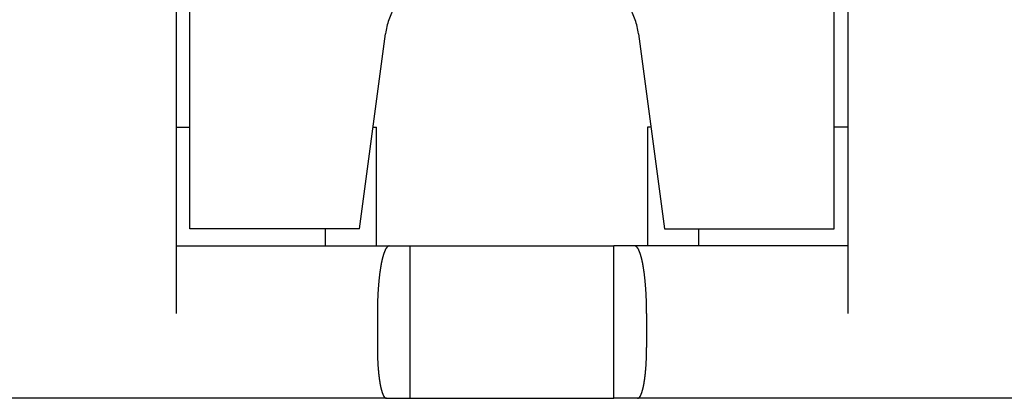
# Model space of a CAD drawing. Extents: x -110 to 119, y -41 to 41.
# Drawn here: x -67 to -64, y -3 to -2 of the extents above; entities that cross this region are included whole.
import ezdxf

# ---------------------------------------------------------------- set-up
doc = ezdxf.new("R2010")
doc.units = 0
doc.header["$LTSCALE"] = 0.25
doc.layers.get('0').update_dxf_attribs({"linetype": 'CONTINUOUS'})

msp = doc.modelspace()

# ---------------------------------------------------------------- linework, layer by layer
at = {"color": 7, "linetype": 'CONTINUOUS'}
for p, q in [((-66.63578726795524, -0.2605003979766138), (-66.6357872679553, -2.510500397976642)), ((-66.59578726795533, -2.260500397976699), (-66.59578726795536, -0.2605003979767275)), ((-64.69578726795521, -2.260500397976671), (-64.69578726795524, -0.2605003979766707)), ((-64.65578726795536, -0.2605003979765854), (-64.65578726795522, -2.510500397976614)), ((-66.09578726795533, -2.260500397976699), (-66.01892956875284, -1.684067653958522)), ((-65.2726449671577, -1.684067653958493), (-65.19578726795521, -2.260500397976671)), ((-66.63578726795521, -1.960500397976631), (-66.59578726795533, -1.960500397976631)), ((-66.05578726795525, -1.960500397976602), (-66.04578726795532, -1.960500397976602)), ((-66.04578726795532, -2.310500397976625), (-66.04578726795532, -1.960500397976602)), ((-65.24578726795522, -1.960500397976602), (-65.24578726795522, -2.310500397976597)), ((-65.23578726795526, -1.960500397976602), (-65.24578726795522, -1.960500397976602)), ((-64.65578726795533, -1.960500397976574), (-64.69578726795521, -1.960500397976574)), ((-66.09578726795533, -2.260500397976699), (-66.59578726795533, -2.260500397976699)), ((-66.1957872679553, -2.310500397976625), (-66.1957872679553, -2.260500397976699)), ((-65.19578726795521, -2.260500397976671), (-64.69578726795521, -2.260500397976671)), ((-65.09578726795525, -2.260500397976671), (-65.09578726795525, -2.310500397976597)), ((-66.63578726795521, -2.310500397976625), (-66.00750171120322, -2.310500397976625)), ((-66.00750171120322, -2.310500397976625), (-65.9457872679553, -2.310500397976625)), ((-65.9457872679553, -2.760500397976614), (-65.9457872679553, -2.310500397976625)), ((-65.9457872679553, -2.310500397976625), (-65.34578726795525, -2.310500397976597)), ((-65.2840728247073, -2.310500397976597), (-65.34578726795525, -2.310500397976597)), ((-65.34578726795522, -2.760500397976614), (-65.34578726795525, -2.310500397976597)), ((-64.65578726795533, -2.310500397976597), (-65.2840728247073, -2.310500397976597)), ((-66.04276710734493, -2.510500397976614), (-66.04276710734493, -2.610500397976608)), ((-65.24880742856561, -2.510500397976614), (-65.24880742856561, -2.61050039797658)), ((-66.01631806023869, -2.760500397976614), (-67.81525647567179, -2.760500397976642)), ((-66.01631806023869, -2.760500397976614), (-65.9457872679553, -2.760500397976614)), ((-65.9457872679553, -2.760500397976614), (-65.34578726795522, -2.760500397976614)), ((-65.27525647567182, -2.760500397976614), (-65.34578726795522, -2.760500397976614)), ((-63.4763180602387, -2.760500397976585), (-65.27525647567182, -2.760500397976614))]:
    msp.add_line(p, q, dxfattribs=at)
at = {"color": 7, "linetype": 'CONTINUOUS', "flags": 128}
for points in [[(-66.00750171120322, -2.310500397976625), (-66.00787100281839, -2.310511364103523), (-66.00824025393658, -2.310544261281656), (-66.00860942406521, -2.310599085903479), (-66.00897847272067, -2.310675831956853), (-66.00934735943258, -2.31077449102571), (-66.00971604374836, -2.310895052290971), (-66.01008448523763, -2.311037502531733), (-66.01045264349662, -2.311201826126724), (-66.01082047815262, -2.311388005056009), (-66.01118794886844, -2.31159601890297), (-66.01155501534674, -2.311825844856545), (-66.01192163733458, -2.312077457713729), (-66.01228777462771, -2.312350829882336), (-66.01265338707505, -2.312645931384027), (-66.01301843458307, -2.312962729857597), (-66.01338287712021, -2.313301190562524), (-66.01374667472123, -2.313661276382776), (-66.01410978749163, -2.314042947830886), (-66.014472175612, -2.31444616305228), (-66.0148337993424, -2.314870877829863), (-66.0151946190267, -2.315317045588874), (-66.01555459509697, -2.315784617401992), (-66.01591368807777, -2.316273541994696), (-66.01627185859051, -2.316783765750897), (-66.01662906735777, -2.31731523271881), (-66.01698527520756, -2.317867884617092), (-66.0173404430777, -2.318441660841234), (-66.01769453202, -2.319036498470209), (-66.01804750320466, -2.319652332273367), (-66.01839931792436, -2.320289094717592), (-66.01874993759868, -2.320946715974705), (-66.01909932377824, -2.321625123929126), (-66.01944743814887, -2.322324244185777), (-66.01979424253594, -2.323044000078244), (-66.02013969890841, -2.323784312677181), (-66.02048376938312, -2.324545100798971), (-66.02082641622886, -2.325326281014622), (-66.02116760187053, -2.326127767658921), (-66.02150728889329, -2.326949472839825), (-66.02184544004662, -2.3277913064481), (-66.02218201824846, -2.328653176167207), (-66.02251698658918, -2.329534987483416), (-66.02285030833576, -2.330436643696181), (-66.02318194693571, -2.331358045928737), (-66.0235118660211, -2.332299093138946), (-66.02384002941258, -2.333259682130376), (-66.02416640112338, -2.33423970756362), (-66.02449094536313, -2.335239061967846), (-66.0248136265419, -2.33625763575258), (-66.02513440927406, -2.33729531721973), (-66.02545325838217, -2.338351992575829), (-66.02577013890085, -2.339427545944516), (-66.02608501608056, -2.340521859379244), (-66.02639785539148, -2.341634812876213), (-66.02670862252724, -2.342766284387531), (-66.02701728340874, -2.343916149834596), (-66.02732380418783, -2.345084283121703), (-66.02762815125104, -2.346270556149875), (-66.0279302912233, -2.347474838830904), (-66.02823019097156, -2.348696999101625), (-66.0285278176084, -2.349936902938392), (-66.02882313849575, -2.351194414371775), (-66.02911612124832, -2.352469395501476), (-66.02940673373726, -2.353761706511445), (-66.02969494409362, -2.355071205685219), (-66.02998072071192, -2.356397749421455), (-66.0302640322535, -2.357741192249684), (-66.03054484765006, -2.359101386846261), (-66.03082313610705, -2.36047818405052), (-66.03109886710699, -2.361871432881133), (-66.03137201041287, -2.363280980552664), (-66.03164253607143, -2.364706672492328), (-66.03191041441652, -2.366148352356938), (-66.03217561607224, -2.367605862050049), (-66.03243811195622, -2.3690790417393), (-66.03269787328287, -2.370567729873936), (-66.03295487156642, -2.372071763202527), (-66.0332090786241, -2.37359097679087), (-66.03346046657923, -2.375125204040076), (-66.03370900786432, -2.376674276704836), (-66.033954675224, -2.378238024911877), (-66.03419744171806, -2.379816277178585), (-66.03443728072446, -2.381408860431816), (-66.03467416594212, -2.383015600026868), (-66.0349080713939, -2.384636319766638), (-66.03513897142946, -2.386270841920943), (-66.03536684072797, -2.387918987246009), (-66.03559165430104, -2.389580575004129), (-66.0358133874953, -2.39125542298348), (-66.0360320159952, -2.392943347518109), (-66.03624751582568, -2.394644163508067), (-66.03645986335475, -2.396357684439716), (-66.0366690352961, -2.398083722406176), (-66.03687500871168, -2.399822088127933), (-66.03707776101417, -2.401572590973596), (-66.03727726996954, -2.403335038980801), (-66.03747351369933, -2.405109238877265), (-66.03766647068322, -2.406894996101974), (-66.0378561197613, -2.408692114826525), (-66.03804244013644, -2.410500397976599), (-66.03822541137647, -2.41231964725357), (-66.03840501341656, -2.414149663156255), (-66.03858122656132, -2.415990245002787), (-66.03875403148699, -2.417841190952625), (-66.03892340924354, -2.419702298028688), (-66.03908934125683, -2.421573362139611), (-66.03925180933051, -2.423454178102131), (-66.03941079564814, -2.425344539663581), (-66.03956628277508, -2.427244239524515), (-66.03971825366041, -2.429153069361435), (-66.03986669163882, -2.431070819849638), (-66.0400115804324, -2.432997280686173), (-66.04015290415248, -2.4349322406129), (-66.04029064730129, -2.436875487439658), (-66.04042479477376, -2.438826808067533), (-66.04055533185911, -2.440785988512229), (-66.04068224424248, -2.442752813927534), (-66.04080551800648, -2.444727068628875), (-66.04092513963278, -2.446708536116977), (-66.0410410960035, -2.448696999101601), (-66.04115337440271, -2.450692239525373), (-66.04126196251784, -2.452694038587695), (-66.04136684844097, -2.454702176768744), (-66.04146802067018, -2.456716433853536), (-66.04156546811079, -2.458736588956084), (-66.04165918007658, -2.460762420543617), (-66.041749146291, -2.462793706460872), (-66.04183535688823, -2.464830223954456), (-66.04191780241429, -2.466871749697279), (-66.04199647382814, -2.468918059813035), (-66.04207136250253, -2.470968929900761), (-66.0421424602251, -2.473024135059441), (-66.04220975919915, -2.475083449912669), (-66.04227325204464, -2.477146648633365), (-66.04233293179882, -2.479213504968539), (-66.04238879191716, -2.481283792264102), (-66.04244082627396, -2.483357283489723), (-66.04248902916306, -2.485433751263723), (-66.04253339529848, -2.48751296787801), (-66.04257391981496, -2.489594705323052), (-66.04261059826854, -2.49167873531288), (-66.04264342663701, -2.493764829310119), (-66.04267240132037, -2.495852758551055), (-66.04269751914123, -2.497942294070719), (-66.04271877734512, -2.500033206727992), (-66.04273617360086, -2.502125267230741), (-66.04274970600072, -2.504218246160955), (-66.04275937306076, -2.506311913999908), (-66.04276517372085, -2.50840604115333), (-66.0427671073449, -2.510500397976579)], [(-65.24880742856558, -2.510500397976579), (-65.24880936218963, -2.50840604115333), (-65.24881516284972, -2.506311913999907), (-65.24882482990976, -2.504218246160953), (-65.24883836230963, -2.502125267230739), (-65.24885575856537, -2.50003320672799), (-65.24887701676926, -2.497942294070717), (-65.24890213459011, -2.495852758551053), (-65.24893110927347, -2.493764829310117), (-65.24896393764195, -2.491678735312877), (-65.24900061609553, -2.48959470532305), (-65.24904114061201, -2.487512967878007), (-65.24908550674742, -2.48543375126372), (-65.24913370963652, -2.48335728348972), (-65.24918574399332, -2.481283792264099), (-65.24924160411166, -2.479213504968535), (-65.24930128386585, -2.477146648633361), (-65.24936477671133, -2.475083449912665), (-65.24943207568539, -2.473024135059437), (-65.24950317340796, -2.470968929900756), (-65.24957806208235, -2.46891805981303), (-65.2496567334962, -2.466871749697274), (-65.24973917902226, -2.464830223954451), (-65.24982538961949, -2.462793706460866), (-65.2499153558339, -2.460762420543612), (-65.25000906779971, -2.458736588956079), (-65.2501065152403, -2.45671643385353), (-65.25020768746951, -2.454702176768738), (-65.25031257339265, -2.452694038587689), (-65.25042116150777, -2.450692239525366), (-65.25053343990699, -2.448696999101594), (-65.25064939627771, -2.44670853611697), (-65.250769017904, -2.444727068628868), (-65.25089229166801, -2.442752813927526), (-65.25101920405137, -2.440785988512222), (-65.25114974113673, -2.438826808067525), (-65.2512838886092, -2.43687548743965), (-65.25142163175802, -2.434932240612892), (-65.25156295547808, -2.432997280686165), (-65.25170784427166, -2.43107081984963), (-65.25185628225007, -2.429153069361426), (-65.2520082531354, -2.427244239524506), (-65.25216374026235, -2.425344539663572), (-65.25232272657998, -2.423454178102121), (-65.25248519465366, -2.421573362139601), (-65.25265112666695, -2.419702298028678), (-65.25282050442351, -2.417841190952615), (-65.25299330934916, -2.415990245002777), (-65.25316952249392, -2.414149663156245), (-65.25334912453401, -2.41231964725356), (-65.25353209577405, -2.410500397976588), (-65.25371841614918, -2.408692114826514), (-65.25390806522728, -2.406894996101963), (-65.25410102221117, -2.405109238877253), (-65.25429726594096, -2.40333503898079), (-65.25449677489631, -2.401572590973584), (-65.25469952719881, -2.399822088127921), (-65.25490550061438, -2.398083722406164), (-65.25511467255575, -2.396357684439704), (-65.2553270200848, -2.394644163508054), (-65.25554251991528, -2.392943347518096), (-65.25576114841519, -2.391255422983467), (-65.25598288160946, -2.389580575004116), (-65.25620769518251, -2.387918987245996), (-65.25643556448104, -2.386270841920929), (-65.25666646451658, -2.384636319766624), (-65.25690036996838, -2.383015600026853), (-65.25713725518602, -2.381408860431802), (-65.25737709419242, -2.379816277178571), (-65.25761986068649, -2.378238024911862), (-65.25786552804617, -2.376674276704821), (-65.25811406933126, -2.375125204040061), (-65.2583654572864, -2.373590976790855), (-65.25861966434408, -2.372071763202511), (-65.25887666262761, -2.37056772987392), (-65.25913642395426, -2.369079041739284), (-65.25939891983826, -2.367605862050033), (-65.25966412149397, -2.366148352356921), (-65.25993199983905, -2.364706672492312), (-65.26020252549763, -2.363280980552647), (-65.26047566880351, -2.361871432881115), (-65.26075139980344, -2.360478184050502), (-65.26102968826044, -2.359101386846243), (-65.261310503657, -2.357741192249666), (-65.26159381519858, -2.356397749421437), (-65.26187959181686, -2.355071205685201), (-65.26216780217324, -2.353761706511427), (-65.26245841466218, -2.352469395501457), (-65.26275139741475, -2.351194414371756), (-65.26304671830209, -2.349936902938373), (-65.26334434493894, -2.348696999101606), (-65.2636442446872, -2.347474838830885), (-65.26394638465945, -2.346270556149855), (-65.26425073172267, -2.345084283121684), (-65.26455725250176, -2.343916149834576), (-65.26486591338325, -2.342766284387511), (-65.26517668051902, -2.341634812876193), (-65.26548951982994, -2.340521859379224), (-65.26580439700965, -2.339427545944496), (-65.26612127752833, -2.338351992575808), (-65.26644012663644, -2.337295317219709), (-65.2667609093686, -2.336257635752559), (-65.26708359054737, -2.335239061967824), (-65.26740813478712, -2.334239707563599), (-65.26773450649792, -2.333259682130354), (-65.2680626698894, -2.332299093138924), (-65.26839258897479, -2.331358045928715), (-65.26872422757474, -2.330436643696159), (-65.26905754932132, -2.329534987483393), (-65.26939251766204, -2.328653176167184), (-65.26972909586388, -2.327791306448078), (-65.27006724701721, -2.326949472839801), (-65.27040693403997, -2.326127767658898), (-65.27074811968164, -2.325326281014599), (-65.27109076652738, -2.324545100798947), (-65.27143483700209, -2.323784312677158), (-65.27178029337456, -2.32304400007822), (-65.27212709776163, -2.322324244185753), (-65.27247521213226, -2.321625123929102), (-65.27282459831181, -2.320946715974681), (-65.27317521798614, -2.320289094717567), (-65.27352703270586, -2.319652332273343), (-65.2738800038905, -2.319036498470185), (-65.27423409283281, -2.31844166084121), (-65.27458926070294, -2.317867884617066), (-65.27494546855273, -2.317315232718784), (-65.27530267731998, -2.316783765750872), (-65.27566084783274, -2.316273541994671), (-65.27601994081354, -2.315784617401966), (-65.27637991688381, -2.315317045588849), (-65.27674073656812, -2.314870877829837), (-65.27710236029851, -2.314446163052254), (-65.27746474841888, -2.314042947830861), (-65.27782786118927, -2.31366127638275), (-65.27819165879029, -2.313301190562497), (-65.27855610132744, -2.312962729857571), (-65.27892114883547, -2.312645931384), (-65.2792867612828, -2.312350829882309), (-65.27965289857593, -2.312077457713702), (-65.28001952056377, -2.311825844856518), (-65.28038658704207, -2.311596018902943), (-65.28075405775789, -2.311388005055981), (-65.28112189241389, -2.311201826126697), (-65.28149005067289, -2.311037502531706), (-65.28185849216214, -2.310895052290943), (-65.28222717647793, -2.310774491025683), (-65.28259606318984, -2.310675831956825), (-65.28296511184529, -2.310599085903451), (-65.28333428197394, -2.310544261281628), (-65.28370353309212, -2.310511364103494), (-65.2840728247073, -2.310500397976597)], [(-66.04276710734499, -2.610500397976582), (-66.04276565712695, -2.61207116559402), (-66.04276130663187, -2.613641760959088), (-66.04275405633686, -2.615212011838305), (-66.04274390703695, -2.616781746035967), (-66.04273085984515, -2.61835079141303), (-66.04271491619224, -2.619918975905986), (-66.04269607782659, -2.621486127545736), (-66.04267434681407, -2.62305207447644), (-66.04264972553771, -2.62461664497437), (-66.04262221669752, -2.626179667466743), (-66.04259182331016, -2.627740970550526), (-66.04255854870861, -2.629300383011243), (-66.04252239654178, -2.630857733841744), (-66.04248337077418, -2.632412852260962), (-66.04244147568544, -2.633965567732636), (-66.04239671586978, -2.635515709984018), (-66.04234909623568, -2.637063109024541), (-66.04229862200513, -2.638607595164464), (-66.0422452987132, -2.640148999033475), (-66.04218913220741, -2.641687151599271), (-66.04213012864703, -2.64322188418609), (-66.04206829450249, -2.644753028493208), (-66.04200363655455, -2.646280416613398), (-66.04193616189374, -2.647803881051341), (-66.04186587791939, -2.649323254741992), (-66.04179279233894, -2.650838371068905), (-66.04171691316704, -2.652349063882501), (-66.0416382487247, -2.653855167518288), (-66.04155680763834, -2.655356516815032), (-66.04147259883894, -2.656852947132862), (-66.0413856315609, -2.658344294371332), (-66.04129591534118, -2.65983039498741), (-66.04120346001817, -2.661311086013417), (-66.04110827573065, -2.662786205074897), (-66.04101037291663, -2.664255590408421), (-66.04090976231228, -2.665719080879329), (-66.04080645495067, -2.667176515999398), (-66.04070046216061, -2.668627735944445), (-66.04059179556543, -2.670072581571847), (-66.04048046708162, -2.671510894438001), (-66.04036648891763, -2.672942516815693), (-66.04024987357242, -2.674367291711394), (-66.0401306338342, -2.675785062882484), (-66.04000878277893, -2.677195674854375), (-66.03988433376897, -2.678598972937569), (-66.03975730045154, -2.679994803244617), (-66.0396276967573, -2.681383012706997), (-66.03949553689873, -2.682763449091897), (-66.03936083536867, -2.684135961018912), (-66.03922360693863, -2.685500397976642), (-66.0390838666573, -2.686856610339198), (-66.03894162984872, -2.688204449382613), (-66.0387969121108, -2.689543767301146), (-66.03864972931345, -2.690874417223495), (-66.03850009759694, -2.6921962532289), (-66.03834803337007, -2.693509130363148), (-66.03819355330837, -2.694812904654467), (-66.03803667435237, -2.696107433129313), (-66.03787741370557, -2.697392573828051), (-66.03771578883271, -2.698668185820521), (-66.03755181745778, -2.699934129221493), (-66.03738551756209, -2.701190265206008), (-66.03721690738229, -2.702436456024599), (-66.0370460054084, -2.703672565018399), (-66.03687283038174, -2.704898456634129), (-66.0366974012929, -2.706113996438958), (-66.03651973737965, -2.707319051135247), (-66.03633985812486, -2.708513488575171), (-66.0361577832543, -2.709697177775204), (-66.03597353273454, -2.710869988930485), (-66.03578712677073, -2.712031793429056), (-66.03559858580437, -2.713182463865961), (-66.03540793051111, -2.714321874057219), (-66.03521518179846, -2.715449899053664), (-66.03502036080347, -2.716566415154641), (-66.03482348889048, -2.71767129992158), (-66.0346245876487, -2.718764432191414), (-66.03442367888988, -2.719845692089872), (-66.03422078464594, -2.72091496104462), (-66.03401592716654, -2.72197212179827), (-66.03380912891659, -2.72301705842123), (-66.03360041257385, -2.724049656324425), (-66.03338980102642, -2.725069802271858), (-66.03317731737023, -2.72607738439303), (-66.03296298490652, -2.727072292195208), (-66.03274682713923, -2.728054416575538), (-66.03252886777254, -2.729023649833016), (-66.03230913070811, -2.729979885680292), (-66.0320876400426, -2.73092301925533), (-66.03186442006496, -2.731852947132904), (-66.03163949525377, -2.732769567335946), (-66.03141289027458, -2.733672779346718), (-66.03118462997716, -2.734562484117847), (-66.03095473939285, -2.735438584083177), (-66.03072324373173, -2.736300983168476), (-66.0304901683799, -2.737149586801964), (-66.03025553889671, -2.737984301924692), (-66.03001938101193, -2.738805037000738), (-66.02978172062292, -2.739611702027253), (-66.02954258379184, -2.740404208544327), (-66.02930199674272, -2.74118246964469), (-66.02905998585864, -2.741946399983241), (-66.02881657767882, -2.74269591578641), (-66.02857179889574, -2.743430934861343), (-66.02832567635211, -2.744151376604915), (-66.02807823703807, -2.744857162012571), (-66.02782950808812, -2.745548213686988), (-66.02757951677818, -2.746224455846562), (-66.02732829052263, -2.746885814333718), (-66.02707585687126, -2.747532216623048), (-66.02682224350626, -2.748163591829254), (-66.02656747823919, -2.748779870714932), (-66.02631158900793, -2.749380985698155), (-66.02605460387363, -2.749966870859893), (-66.02579655101759, -2.750537461951235), (-66.02553745873824, -2.751092696400438), (-66.02527735544794, -2.751632513319787), (-66.02501626966996, -2.752156853512275), (-66.0247542300353, -2.75266565947809), (-66.02449126527955, -2.753158875420924), (-66.02422740423977, -2.753636447254092), (-66.0239626758513, -2.75409832260646), (-66.02369710914456, -2.75454445082819), (-66.02343073324195, -2.754974782996297), (-66.02316357735461, -2.755389271920007), (-66.02289567077918, -2.755787872145941), (-66.02262704289461, -2.75617053996309), (-66.022357723159, -2.756537233407618), (-66.0220877411063, -2.756887912267455), (-66.02181712634308, -2.757222538086713), (-66.02154590854528, -2.757541074169899), (-66.02127411745501, -2.757843485585943), (-66.0210017828772, -2.758129739172024), (-66.02072893467644, -2.758399803537213), (-66.02045560277358, -2.758653649065907), (-66.02018181714257, -2.758891247921083), (-66.01990760780706, -2.75911257404735), (-66.01963300483722, -2.759317603173804), (-66.01935803834634, -2.75950631281669), (-66.0190827384876, -2.75967868228187), (-66.01880713545074, -2.75983469266709), (-66.01853125945874, -2.759974326864052), (-66.0182551407645, -2.760097569560294), (-66.01797880964754, -2.760204407240864), (-66.01770229641072, -2.760294828189808), (-66.01742563137678, -2.760368822491449), (-66.01714884488518, -2.760426382031478), (-66.01687196728871, -2.760467500497844), (-66.01659502895006, -2.760492173381442), (-66.01631806023869, -2.760500397976614)], [(-65.27525647567182, -2.760500397976557), (-65.27497950696045, -2.760492173381384), (-65.2747025686218, -2.760467500497784), (-65.27442569102533, -2.760426382031417), (-65.27414890453373, -2.760368822491386), (-65.27387223949981, -2.760294828189743), (-65.27359572626297, -2.760204407240798), (-65.27331939514602, -2.760097569560226), (-65.27304327645177, -2.759974326863983), (-65.27276740045977, -2.759834692667019), (-65.27249179742292, -2.759678682281798), (-65.27221649756417, -2.759506312816616), (-65.2719415310733, -2.759317603173729), (-65.27166692810346, -2.759112574047273), (-65.27139271876796, -2.758891247921005), (-65.27111893313693, -2.758653649065828), (-65.27084560123407, -2.758399803537133), (-65.2705727530333, -2.758129739171943), (-65.2703004184555, -2.75784348558586), (-65.27002862736524, -2.757541074169815), (-65.26975740956745, -2.757222538086628), (-65.26948679480421, -2.756887912267369), (-65.26921681275151, -2.756537233407531), (-65.2689474930159, -2.756170539963002), (-65.26867886513135, -2.755787872145851), (-65.2684109585559, -2.755389271919917), (-65.26814380266856, -2.754974782996205), (-65.26787742676596, -2.754544450828098), (-65.26761186005923, -2.754098322606367), (-65.26734713167075, -2.753636447253998), (-65.26708327063096, -2.75315887542083), (-65.26682030587521, -2.752665659477994), (-65.26655826624055, -2.752156853512179), (-65.26629718046257, -2.75163251331969), (-65.26603707717229, -2.75109269640034), (-65.26577798489292, -2.750537461951136), (-65.2655199320369, -2.749966870859794), (-65.2652629469026, -2.749380985698056), (-65.26500705767134, -2.748779870714831), (-65.26475229240427, -2.748163591829154), (-65.26449867903926, -2.747532216622946), (-65.2642462453879, -2.746885814333616), (-65.26399501913234, -2.746224455846459), (-65.26374502782241, -2.745548213686885), (-65.26349629887245, -2.744857162012468), (-65.26324885955842, -2.744151376604811), (-65.26300273701479, -2.743430934861238), (-65.2627579582317, -2.742695915786305), (-65.26251455005189, -2.741946399983135), (-65.26227253916781, -2.741182469644584), (-65.26203195211869, -2.740404208544222), (-65.2617928152876, -2.739611702027148), (-65.26155515489859, -2.738805037000632), (-65.26131899701382, -2.737984301924585), (-65.26108436753063, -2.737149586801858), (-65.2608512921788, -2.736300983168369), (-65.26061979651767, -2.735438584083071), (-65.26038990593337, -2.73456248411774), (-65.26016164563595, -2.733672779346611), (-65.25993504065676, -2.732769567335839), (-65.25971011584556, -2.731852947132797), (-65.25948689586792, -2.730923019255223), (-65.25926540520241, -2.729979885680185), (-65.25904566813799, -2.729023649832909), (-65.25882770877129, -2.728054416575431), (-65.25861155100401, -2.727072292195101), (-65.2583972185403, -2.726077384392923), (-65.25818473488411, -2.725069802271752), (-65.25797412333668, -2.724049656324318), (-65.25776540699394, -2.723017058421124), (-65.25755860874399, -2.721972121798164), (-65.25735375126459, -2.720914961044515), (-65.25715085702066, -2.719845692089767), (-65.25694994826185, -2.718764432191309), (-65.25675104702006, -2.717671299921475), (-65.25655417510706, -2.716566415154537), (-65.25635935411208, -2.71544989905356), (-65.25616660539941, -2.714321874057116), (-65.25597595010616, -2.713182463865858), (-65.2557874091398, -2.712031793428954), (-65.255601003176, -2.710869988930383), (-65.25541675265623, -2.709697177775102), (-65.25523467778568, -2.70851348857507), (-65.25505479853088, -2.707319051135147), (-65.25487713461764, -2.706113996438858), (-65.2547017055288, -2.70489845663403), (-65.25452853050214, -2.703672565018301), (-65.25435762852824, -2.702436456024501), (-65.25418901834846, -2.701190265205911), (-65.25402271845276, -2.699934129221397), (-65.25385874707783, -2.698668185820425), (-65.25369712220497, -2.697392573827956), (-65.25353786155817, -2.696107433129219), (-65.25338098260215, -2.694812904654373), (-65.25322650254047, -2.693509130363056), (-65.25307443831359, -2.692196253228808), (-65.25292480659708, -2.690874417223403), (-65.25277762379974, -2.689543767301056), (-65.25263290606182, -2.688204449382523), (-65.25249066925325, -2.68685661033911), (-65.25235092897191, -2.685500397976554), (-65.25221370054187, -2.684135961018825), (-65.2520789990118, -2.682763449091811), (-65.25194683915323, -2.681383012706912), (-65.25181723545899, -2.679994803244533), (-65.25169020214157, -2.678598972937486), (-65.25156575313162, -2.677195674854293), (-65.25144390207635, -2.675785062882403), (-65.25132466233812, -2.674367291711314), (-65.25120804699291, -2.672942516815614), (-65.25109406882892, -2.671510894437924), (-65.25098274034511, -2.670072581571771), (-65.25087407374993, -2.668627735944369), (-65.25076808095987, -2.667176515999324), (-65.25066477359826, -2.665719080879255), (-65.25056416299391, -2.664255590408349), (-65.25046626017989, -2.662786205074826), (-65.25037107589237, -2.661311086013347), (-65.25027862056936, -2.659830394987341), (-65.25018890434964, -2.658344294371264), (-65.2501019370716, -2.656852947132796), (-65.2500177282722, -2.655356516814967), (-65.24993628718585, -2.653855167518224), (-65.2498576227435, -2.652349063882438), (-65.2497817435716, -2.650838371068843), (-65.24970865799114, -2.649323254741931), (-65.2496383740168, -2.647803881051282), (-65.24957089935599, -2.646280416613341), (-65.24950624140806, -2.644753028493152), (-65.24944440726351, -2.643221884186035), (-65.24938540370313, -2.641687151599217), (-65.24932923719733, -2.640148999033423), (-65.24927591390541, -2.638607595164412), (-65.24922543967486, -2.637063109024491), (-65.24917782004076, -2.635515709983969), (-65.2491330602251, -2.633965567732588), (-65.24909116513636, -2.632412852260916), (-65.24905213936876, -2.6308577338417), (-65.24901598720193, -2.629300383011199), (-65.24898271260038, -2.627740970550484), (-65.24895231921302, -2.626179667466702), (-65.24892481037283, -2.624616644974331), (-65.24890018909647, -2.623052074476401), (-65.24887845808395, -2.621486127545699), (-65.2488596197183, -2.619918975905951), (-65.24884367606539, -2.618350791412996), (-65.24883062887359, -2.616781746035934), (-65.24882047957368, -2.615212011838274), (-65.24881322927867, -2.613641760959058), (-65.24880887878359, -2.612071165593991), (-65.24880742856556, -2.610500397976554)]]:
    msp.add_lwpolyline(points, dxfattribs=at)
at = {"color": 7, "linetype": 'CONTINUOUS'}
for centre, radius, start, end in [((-65.82068398861631, -1.710500397976716), 0.2000000000000794, 112.5328615285905, 160.191262733605), ((-65.4708905472942, -1.710500397976688), 0.2000000000000163, 19.80873726639292, 67.46713847144399), ((-65.82068398861631, -1.710500397976716), 0.2000000000000794, 160.191262733605, 172.4053566314145), ((-65.4708905472942, -1.710500397976688), 0.2000000000000163, 7.59464336858768, 19.80873726639292)]:
    msp.add_arc(centre, radius, start, end, dxfattribs=at)

doc.saveas('drawing.dxf')
